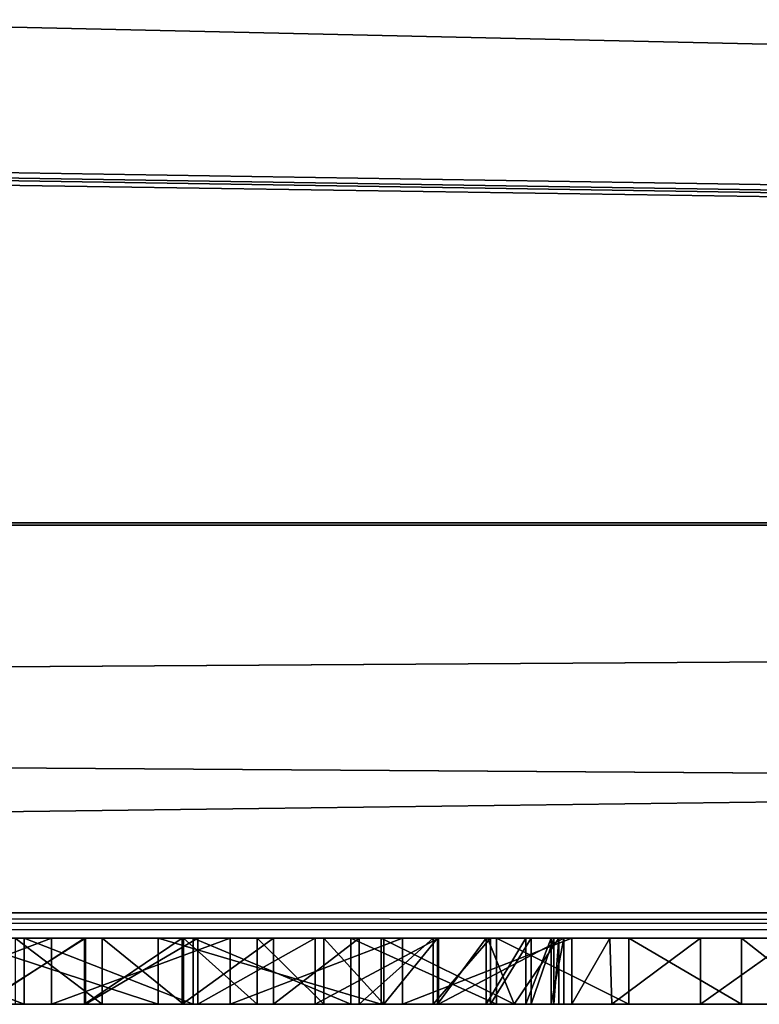
# Model space of a CAD drawing. Units: millimetres. Extents: x -103 to 208, y -161 to 10.
# Drawn here: x 6 to 6, y -94 to -93 of the extents above; entities that cross this region are included whole.
import ezdxf

# ---------------------------------------------------------------- set-up
doc = ezdxf.new("R2010")
doc.units = ezdxf.units.MM
doc.header["$LTSCALE"] = 65.185185
for name, color, linetype in [('1023', 7, 'CONTINUOUS'), ('1609', 7, 'CONTINUOUS'), ('1610', 7, 'CONTINUOUS'), ('1627', 7, 'CONTINUOUS'), ('1628', 7, 'CONTINUOUS'), ('1629', 7, 'CONTINUOUS'), ('1630', 7, 'CONTINUOUS'), ('1631', 7, 'CONTINUOUS'), ('1632', 7, 'CONTINUOUS'), ('1633', 7, 'CONTINUOUS'), ('1639', 7, 'CONTINUOUS'), ('1640', 7, 'CONTINUOUS'), ('1641', 7, 'CONTINUOUS'), ('1642', 7, 'CONTINUOUS'), ('1643', 7, 'CONTINUOUS'), ('1644', 7, 'CONTINUOUS'), ('1645', 7, 'CONTINUOUS'), ('1658', 7, 'CONTINUOUS'), ('1659', 7, 'CONTINUOUS'), ('1660', 7, 'CONTINUOUS'), ('1661', 7, 'CONTINUOUS'), ('1662', 7, 'CONTINUOUS'), ('1663', 7, 'CONTINUOUS'), ('1664', 7, 'CONTINUOUS'), ('1665', 7, 'CONTINUOUS'), ('1666', 7, 'CONTINUOUS'), ('1667', 7, 'CONTINUOUS'), ('1668', 7, 'CONTINUOUS'), ('1669', 7, 'CONTINUOUS'), ('1682', 7, 'CONTINUOUS'), ('1683', 7, 'CONTINUOUS'), ('1684', 7, 'CONTINUOUS'), ('1685', 7, 'CONTINUOUS'), ('1686', 7, 'CONTINUOUS'), ('1687', 7, 'CONTINUOUS'), ('1688', 7, 'CONTINUOUS'), ('1689', 7, 'CONTINUOUS'), ('1690', 7, 'CONTINUOUS'), ('1691', 7, 'CONTINUOUS'), ('1692', 7, 'CONTINUOUS'), ('1693', 7, 'CONTINUOUS'), ('1694', 7, 'CONTINUOUS'), ('1695', 7, 'CONTINUOUS'), ('1696', 7, 'CONTINUOUS'), ('1697', 7, 'CONTINUOUS'), ('455', 7, 'CONTINUOUS'), ('493', 7, 'CONTINUOUS'), ('494', 7, 'CONTINUOUS'), ('512', 7, 'CONTINUOUS'), ('513', 7, 'CONTINUOUS')]:
    doc.layers.add(name, color=color, linetype=linetype)

msp = doc.modelspace()

# ---------------------------------------------------------------- linework, layer by layer
at = {"layer": '1023', "color": 5, "linetype": 'Continuous', "true_color": 0x0303ff}
for points in [[(5.46468, -93.75, -345.06016), (6.3159, -93.75, -344.97855), (5.392, -93.75, -344.97074), (5.46468, -93.75, -345.06016)], [(5.392, -93.75, -344.97074), (6.3159, -93.75, -344.97855), (5.89411, -93.75, -344.94856), (5.392, -93.75, -344.97074)], [(5.47594, -93.75, -344.37163), (5.39573, -93.75, -344.4683), (5.94739, -93.75, -344.38465), (5.47594, -93.75, -344.37163)], [(5.39573, -93.75, -344.4683), (5.86826, -93.75, -344.40371), (5.94739, -93.75, -344.38465), (5.39573, -93.75, -344.4683)], [(5.86935, -93.75, -343.81939), (5.94668, -93.75, -343.81479), (5.418, -93.75, -343.80733), (5.86935, -93.75, -343.81939)], [(5.418, -93.75, -343.80733), (5.94668, -93.75, -343.81479), (6.50794, -93.75, -343.79601), (5.418, -93.75, -343.80733)], [(5.42709, -93.75, -343.76969), (5.418, -93.75, -343.80733), (6.50794, -93.75, -343.79601), (5.42709, -93.75, -343.76969)], [(5.44776, -93.75, -343.73521), (5.42709, -93.75, -343.76969), (6.44425, -93.75, -343.70847), (5.44776, -93.75, -343.73521)], [(6.44425, -93.75, -343.70847), (5.42709, -93.75, -343.76969), (6.50794, -93.75, -343.79601), (6.44425, -93.75, -343.70847)], [(5.47687, -93.75, -343.70682), (5.44776, -93.75, -343.73521), (6.44425, -93.75, -343.70847), (5.47687, -93.75, -343.70682)], [(6.18743, -93.75, -345.0764), (6.3159, -93.75, -344.97855), (5.46468, -93.75, -345.06016), (6.18743, -93.75, -345.0764)], [(5.55842, -93.75, -345.12432), (6.18743, -93.75, -345.0764), (5.46468, -93.75, -345.06016), (5.55842, -93.75, -345.12432)], [(5.58129, -93.75, -344.29357), (5.47594, -93.75, -344.37163), (6.12135, -93.75, -344.3691), (5.58129, -93.75, -344.29357)], [(6.12135, -93.75, -344.3691), (5.47594, -93.75, -344.37163), (6.03246, -93.75, -344.37416), (6.12135, -93.75, -344.3691)], [(6.03246, -93.75, -344.37416), (5.47594, -93.75, -344.37163), (5.94739, -93.75, -344.38465), (6.03246, -93.75, -344.37416)], [(5.51547, -93.75, -343.68355), (5.47687, -93.75, -343.70682), (6.3591, -93.75, -343.64826), (5.51547, -93.75, -343.68355)], [(6.3591, -93.75, -343.64826), (5.47687, -93.75, -343.70682), (6.44425, -93.75, -343.70847), (6.3591, -93.75, -343.64826)], [(5.64204, -93.75, -343.63391), (5.51547, -93.75, -343.68355), (6.3591, -93.75, -343.64826), (5.64204, -93.75, -343.63391)], [(6.0569, -93.75, -345.14169), (6.18743, -93.75, -345.0764), (5.55842, -93.75, -345.12432), (6.0569, -93.75, -345.14169)], [(5.66773, -93.75, -345.16111), (6.0569, -93.75, -345.14169), (5.55842, -93.75, -345.12432), (5.66773, -93.75, -345.16111)], [(5.58129, -93.75, -344.29357), (6.58107, -93.75, -344.14728), (5.70666, -93.75, -344.23435), (5.58129, -93.75, -344.29357)], [(6.58107, -93.75, -344.14728), (5.58129, -93.75, -344.29357), (6.12135, -93.75, -344.3691), (6.58107, -93.75, -344.14728)], [(5.76981, -93.75, -343.5997), (5.64204, -93.75, -343.63391), (6.2587, -93.75, -343.60837), (5.76981, -93.75, -343.5997)], [(6.2587, -93.75, -343.60837), (5.64204, -93.75, -343.63391), (6.3591, -93.75, -343.64826), (6.2587, -93.75, -343.60837)], [(5.92153, -93.75, -345.17148), (6.0569, -93.75, -345.14169), (5.66773, -93.75, -345.16111), (5.92153, -93.75, -345.17148)], [(5.78964, -93.75, -345.17459), (5.92153, -93.75, -345.17148), (5.66773, -93.75, -345.16111), (5.78964, -93.75, -345.17459)], [(5.70666, -93.75, -344.23435), (6.58107, -93.75, -344.14728), (5.84887, -93.75, -344.19255), (5.70666, -93.75, -344.23435)], [(5.90092, -93.75, -343.5815), (5.76981, -93.75, -343.5997), (6.14843, -93.75, -343.58535), (5.90092, -93.75, -343.5815)], [(6.14843, -93.75, -343.58535), (5.76981, -93.75, -343.5997), (6.2587, -93.75, -343.60837), (6.14843, -93.75, -343.58535)], [(5.84887, -93.75, -344.19255), (6.58107, -93.75, -344.14728), (6.27213, -93.75, -344.15939), (5.84887, -93.75, -344.19255)], [(6.00241, -93.75, -344.16665), (5.84887, -93.75, -344.19255), (6.27213, -93.75, -344.15939), (6.00241, -93.75, -344.16665)], [(5.89411, -93.75, -344.94856), (6.3159, -93.75, -344.97855), (5.95996, -93.75, -344.94356), (5.89411, -93.75, -344.94856)], [(6.02896, -93.75, -343.57761), (5.90092, -93.75, -343.5815), (6.14843, -93.75, -343.58535), (6.02896, -93.75, -343.57761)], [(6.50794, -93.75, -343.79601), (5.94668, -93.75, -343.81479), (6.02057, -93.75, -343.81529), (6.50794, -93.75, -343.79601)], [(5.95996, -93.75, -344.94356), (6.3159, -93.75, -344.97855), (6.02155, -93.75, -344.93154), (5.95996, -93.75, -344.94356)], [(6.17139, -93.75, -344.15702), (6.00241, -93.75, -344.16665), (6.27213, -93.75, -344.15939), (6.17139, -93.75, -344.15702)], [(6.08991, -93.75, -343.82379), (6.50794, -93.75, -343.79601), (6.02057, -93.75, -343.81529), (6.08991, -93.75, -343.82379)], [(6.02155, -93.75, -344.93154), (6.3159, -93.75, -344.97855), (6.07732, -93.75, -344.91534), (6.02155, -93.75, -344.93154)], [(6.07732, -93.75, -344.91534), (6.3159, -93.75, -344.97855), (6.12791, -93.75, -344.89486), (6.07732, -93.75, -344.91534)], [(6.15467, -93.75, -343.84096), (6.50794, -93.75, -343.79601), (6.08991, -93.75, -343.82379), (6.15467, -93.75, -343.84096)], [(6.21477, -93.75, -344.37051), (6.58107, -93.75, -344.14728), (6.12135, -93.75, -344.3691), (6.21477, -93.75, -344.37051)], [(6.12791, -93.75, -344.89486), (6.3159, -93.75, -344.97855), (6.17337, -93.75, -344.87106), (6.12791, -93.75, -344.89486)], [(6.21081, -93.75, -343.86979), (6.50794, -93.75, -343.79601), (6.15467, -93.75, -343.84096), (6.21081, -93.75, -343.86979)], [(6.17337, -93.75, -344.87106), (6.3159, -93.75, -344.97855), (6.21391, -93.75, -344.84363), (6.17337, -93.75, -344.87106)], [(6.55206, -93.75, -343.90173), (6.50794, -93.75, -343.79601), (6.21081, -93.75, -343.86979), (6.55206, -93.75, -343.90173)], [(6.25414, -93.75, -343.91506), (6.55206, -93.75, -343.90173), (6.21081, -93.75, -343.86979), (6.25414, -93.75, -343.91506)], [(6.21391, -93.75, -344.84363), (6.3159, -93.75, -344.97855), (6.25097, -93.75, -344.81226), (6.21391, -93.75, -344.84363)], [(6.30973, -93.75, -344.37051), (6.58107, -93.75, -344.14728), (6.21477, -93.75, -344.37051), (6.30973, -93.75, -344.37051)], [(6.25097, -93.75, -344.81226), (6.3159, -93.75, -344.97855), (6.28088, -93.75, -344.77798), (6.25097, -93.75, -344.81226)], [(6.28499, -93.75, -343.97202), (6.55206, -93.75, -343.90173), (6.25414, -93.75, -343.91506), (6.28499, -93.75, -343.97202)], [(6.27213, -93.75, -344.15939), (6.58107, -93.75, -344.14728), (6.30603, -93.75, -344.11151), (6.27213, -93.75, -344.15939)], [(6.28088, -93.75, -344.77798), (6.3159, -93.75, -344.97855), (6.30007, -93.75, -344.74185), (6.28088, -93.75, -344.77798)], [(6.57642, -93.75, -344.01797), (6.55206, -93.75, -343.90173), (6.28499, -93.75, -343.97202), (6.57642, -93.75, -344.01797)], [(6.30215, -93.75, -344.03711), (6.57642, -93.75, -344.01797), (6.28499, -93.75, -343.97202), (6.30215, -93.75, -344.03711)], [(6.3159, -93.75, -344.97855), (6.58107, -93.75, -344.14728), (6.30007, -93.75, -344.74185), (6.3159, -93.75, -344.97855)], [(6.30007, -93.75, -344.74185), (6.58107, -93.75, -344.14728), (6.30973, -93.75, -344.70351), (6.30007, -93.75, -344.74185)], [(6.30603, -93.75, -344.11151), (6.57642, -93.75, -344.01797), (6.30215, -93.75, -344.03711), (6.30603, -93.75, -344.11151)], [(6.58107, -93.75, -344.14728), (6.57642, -93.75, -344.01797), (6.30603, -93.75, -344.11151), (6.58107, -93.75, -344.14728)], [(6.30973, -93.75, -344.70351), (6.58107, -93.75, -344.14728), (6.30973, -93.75, -344.37051), (6.30973, -93.75, -344.70351)], [(6.58107, -93.75, -345.04885), (6.58107, -93.75, -344.14728), (6.3159, -93.75, -345.04885), (6.58107, -93.75, -345.04885)], [(6.3159, -93.75, -345.04885), (6.58107, -93.75, -344.14728), (6.3159, -93.75, -344.97855), (6.3159, -93.75, -345.04885)], [(6.34598, -93.75, -345.11929), (6.58107, -93.75, -345.04885), (6.3159, -93.75, -345.04885), (6.34598, -93.75, -345.11929)], [(6.55407, -93.75, -345.1162), (6.58107, -93.75, -345.04885), (6.34598, -93.75, -345.11929), (6.55407, -93.75, -345.1162)], [(6.41333, -93.75, -345.14628), (6.55407, -93.75, -345.1162), (6.34598, -93.75, -345.11929), (6.41333, -93.75, -345.14628)], [(6.48363, -93.75, -345.14628), (6.55407, -93.75, -345.1162), (6.41333, -93.75, -345.14628), (6.48363, -93.75, -345.14628)]]:
    msp.add_3dface(points, dxfattribs=at)
at = {"layer": '1609', "color": 253, "linetype": 'Continuous', "true_color": 0xaab4c3}
for points in [[(5.94668, -93.7, -343.81479), (6.02057, -93.7, -343.81529), (5.94668, -93.75, -343.81479), (5.94668, -93.7, -343.81479)], [(5.94668, -93.75, -343.81479), (6.02057, -93.7, -343.81529), (6.02057, -93.75, -343.81529), (5.94668, -93.75, -343.81479)]]:
    msp.add_3dface(points, dxfattribs=at)
at = {"layer": '1610', "color": 253, "linetype": 'Continuous', "true_color": 0xaab4c3}
for points in [[(5.86935, -93.7, -343.81939), (5.94668, -93.7, -343.81479), (5.86935, -93.75, -343.81939), (5.86935, -93.7, -343.81939)], [(5.94668, -93.7, -343.81479), (5.94668, -93.75, -343.81479), (5.86935, -93.75, -343.81939), (5.94668, -93.7, -343.81479)]]:
    msp.add_3dface(points, dxfattribs=at)
at = {"layer": '1627', "color": 253, "linetype": 'Continuous', "true_color": 0xaab4c3}
for points in [[(5.90092, -93.7, -343.5815), (5.76981, -93.7, -343.5997), (5.90092, -93.75, -343.5815), (5.90092, -93.7, -343.5815)], [(5.76981, -93.7, -343.5997), (5.76981, -93.75, -343.5997), (5.90092, -93.75, -343.5815), (5.76981, -93.7, -343.5997)]]:
    msp.add_3dface(points, dxfattribs=at)
at = {"layer": '1628', "color": 253, "linetype": 'Continuous', "true_color": 0xaab4c3}
for points in [[(6.02896, -93.7, -343.57761), (5.90092, -93.7, -343.5815), (6.02896, -93.75, -343.57761), (6.02896, -93.7, -343.57761)], [(5.90092, -93.7, -343.5815), (5.90092, -93.75, -343.5815), (6.02896, -93.75, -343.57761), (5.90092, -93.7, -343.5815)]]:
    msp.add_3dface(points, dxfattribs=at)
at = {"layer": '1629', "color": 253, "linetype": 'Continuous', "true_color": 0xaab4c3}
for points in [[(6.14843, -93.7, -343.58535), (6.02896, -93.7, -343.57761), (6.14843, -93.75, -343.58535), (6.14843, -93.7, -343.58535)], [(6.02896, -93.7, -343.57761), (6.02896, -93.75, -343.57761), (6.14843, -93.75, -343.58535), (6.02896, -93.7, -343.57761)]]:
    msp.add_3dface(points, dxfattribs=at)
at = {"layer": '1630', "color": 253, "linetype": 'Continuous', "true_color": 0xaab4c3}
for points in [[(6.2587, -93.7, -343.60837), (6.14843, -93.7, -343.58535), (6.2587, -93.75, -343.60837), (6.2587, -93.7, -343.60837)], [(6.14843, -93.7, -343.58535), (6.14843, -93.75, -343.58535), (6.2587, -93.75, -343.60837), (6.14843, -93.7, -343.58535)]]:
    msp.add_3dface(points, dxfattribs=at)
at = {"layer": '1631', "color": 253, "linetype": 'Continuous', "true_color": 0xaab4c3}
for points in [[(6.3591, -93.7, -343.64826), (6.2587, -93.7, -343.60837), (6.3591, -93.75, -343.64826), (6.3591, -93.7, -343.64826)], [(6.2587, -93.7, -343.60837), (6.2587, -93.75, -343.60837), (6.3591, -93.75, -343.64826), (6.2587, -93.7, -343.60837)]]:
    msp.add_3dface(points, dxfattribs=at)
at = {"layer": '1632', "color": 253, "linetype": 'Continuous', "true_color": 0xaab4c3}
for points in [[(6.44425, -93.7, -343.70847), (6.3591, -93.7, -343.64826), (6.44425, -93.75, -343.70847), (6.44425, -93.7, -343.70847)], [(6.3591, -93.7, -343.64826), (6.3591, -93.75, -343.64826), (6.44425, -93.75, -343.70847), (6.3591, -93.7, -343.64826)]]:
    msp.add_3dface(points, dxfattribs=at)
at = {"layer": '1633', "color": 253, "linetype": 'Continuous', "true_color": 0xaab4c3}
for points in [[(6.50794, -93.7, -343.79601), (6.44425, -93.7, -343.70847), (6.50794, -93.75, -343.79601), (6.50794, -93.7, -343.79601)], [(6.44425, -93.7, -343.70847), (6.44425, -93.75, -343.70847), (6.50794, -93.75, -343.79601), (6.44425, -93.7, -343.70847)]]:
    msp.add_3dface(points, dxfattribs=at)
at = {"layer": '1639', "color": 253, "linetype": 'Continuous', "true_color": 0xaab4c3}
for points in [[(6.41333, -93.7, -345.14628), (6.48363, -93.7, -345.14628), (6.41333, -93.75, -345.14628), (6.41333, -93.7, -345.14628)], [(6.48363, -93.7, -345.14628), (6.48363, -93.75, -345.14628), (6.41333, -93.75, -345.14628), (6.48363, -93.7, -345.14628)]]:
    msp.add_3dface(points, dxfattribs=at)
at = {"layer": '1640', "color": 253, "linetype": 'Continuous', "true_color": 0xaab4c3}
for points in [[(6.3159, -93.7, -345.04885), (6.34456, -93.7, -345.11763), (6.3159, -93.75, -345.04885), (6.3159, -93.7, -345.04885)], [(6.34456, -93.7, -345.11763), (6.34598, -93.75, -345.11929), (6.3159, -93.75, -345.04885), (6.34456, -93.7, -345.11763)], [(6.34456, -93.7, -345.11763), (6.41333, -93.7, -345.14628), (6.34598, -93.75, -345.11929), (6.34456, -93.7, -345.11763)], [(6.41333, -93.7, -345.14628), (6.41333, -93.75, -345.14628), (6.34598, -93.75, -345.11929), (6.41333, -93.7, -345.14628)]]:
    msp.add_3dface(points, dxfattribs=at)
at = {"layer": '1641', "color": 253, "linetype": 'Continuous', "true_color": 0xaab4c3}
for points in [[(6.3159, -93.7, -344.97855), (6.3159, -93.7, -345.04885), (6.3159, -93.75, -344.97855), (6.3159, -93.7, -344.97855)], [(6.3159, -93.7, -345.04885), (6.3159, -93.75, -345.04885), (6.3159, -93.75, -344.97855), (6.3159, -93.7, -345.04885)]]:
    msp.add_3dface(points, dxfattribs=at)
at = {"layer": '1642', "color": 253, "linetype": 'Continuous', "true_color": 0xaab4c3}
for points in [[(6.18743, -93.7, -345.0764), (6.3159, -93.7, -344.97855), (6.18743, -93.75, -345.0764), (6.18743, -93.7, -345.0764)], [(6.3159, -93.7, -344.97855), (6.3159, -93.75, -344.97855), (6.18743, -93.75, -345.0764), (6.3159, -93.7, -344.97855)]]:
    msp.add_3dface(points, dxfattribs=at)
at = {"layer": '1643', "color": 253, "linetype": 'Continuous', "true_color": 0xaab4c3}
for points in [[(6.0569, -93.7, -345.14169), (6.18743, -93.7, -345.0764), (6.0569, -93.75, -345.14169), (6.0569, -93.7, -345.14169)], [(6.18743, -93.7, -345.0764), (6.18743, -93.75, -345.0764), (6.0569, -93.75, -345.14169), (6.18743, -93.7, -345.0764)]]:
    msp.add_3dface(points, dxfattribs=at)
at = {"layer": '1644', "color": 253, "linetype": 'Continuous', "true_color": 0xaab4c3}
for points in [[(5.92153, -93.7, -345.17148), (6.0569, -93.7, -345.14169), (5.92153, -93.75, -345.17148), (5.92153, -93.7, -345.17148)], [(6.0569, -93.7, -345.14169), (6.0569, -93.75, -345.14169), (5.92153, -93.75, -345.17148), (6.0569, -93.7, -345.14169)]]:
    msp.add_3dface(points, dxfattribs=at)
at = {"layer": '1645', "color": 253, "linetype": 'Continuous', "true_color": 0xaab4c3}
for points in [[(5.78964, -93.7, -345.17459), (5.92153, -93.7, -345.17148), (5.78964, -93.75, -345.17459), (5.78964, -93.7, -345.17459)], [(5.92153, -93.7, -345.17148), (5.92153, -93.75, -345.17148), (5.78964, -93.75, -345.17459), (5.92153, -93.7, -345.17148)]]:
    msp.add_3dface(points, dxfattribs=at)
at = {"layer": '1658', "color": 253, "linetype": 'Continuous', "true_color": 0xaab4c3}
for points in [[(6.00241, -93.7, -344.16665), (5.84887, -93.7, -344.19255), (6.00241, -93.75, -344.16665), (6.00241, -93.7, -344.16665)], [(5.84887, -93.7, -344.19255), (5.84887, -93.75, -344.19255), (6.00241, -93.75, -344.16665), (5.84887, -93.7, -344.19255)]]:
    msp.add_3dface(points, dxfattribs=at)
at = {"layer": '1659', "color": 253, "linetype": 'Continuous', "true_color": 0xaab4c3}
for points in [[(6.17139, -93.7, -344.15702), (6.00241, -93.7, -344.16665), (6.17139, -93.75, -344.15702), (6.17139, -93.7, -344.15702)], [(6.00241, -93.7, -344.16665), (6.00241, -93.75, -344.16665), (6.17139, -93.75, -344.15702), (6.00241, -93.7, -344.16665)]]:
    msp.add_3dface(points, dxfattribs=at)
at = {"layer": '1660', "color": 253, "linetype": 'Continuous', "true_color": 0xaab4c3}
for points in [[(6.25195, -93.7, -344.15812), (6.17139, -93.7, -344.15702), (6.27213, -93.75, -344.15939), (6.25195, -93.7, -344.15812)], [(6.17139, -93.7, -344.15702), (6.17139, -93.75, -344.15702), (6.27213, -93.75, -344.15939), (6.17139, -93.7, -344.15702)]]:
    msp.add_3dface(points, dxfattribs=at)
at = {"layer": '1661', "color": 253, "linetype": 'Continuous', "true_color": 0xaab4c3}
msp.add_3dface([(6.30603, -93.7, -344.16049), (6.25195, -93.7, -344.15812), (6.27213, -93.75, -344.15939), (6.30603, -93.7, -344.16049)], dxfattribs=at)
at = {"layer": '1662', "color": 253, "linetype": 'Continuous', "true_color": 0xaab4c3}
for points in [[(6.30603, -93.7, -344.11151), (6.30603, -93.7, -344.16049), (6.27213, -93.75, -344.15939), (6.30603, -93.7, -344.11151)], [(6.30603, -93.7, -344.11151), (6.27213, -93.75, -344.15939), (6.30603, -93.75, -344.11151), (6.30603, -93.7, -344.11151)]]:
    msp.add_3dface(points, dxfattribs=at)
at = {"layer": '1663', "color": 253, "linetype": 'Continuous', "true_color": 0xaab4c3}
for points in [[(6.30215, -93.7, -344.03711), (6.30603, -93.7, -344.11151), (6.30215, -93.75, -344.03711), (6.30215, -93.7, -344.03711)], [(6.30603, -93.7, -344.11151), (6.30603, -93.75, -344.11151), (6.30215, -93.75, -344.03711), (6.30603, -93.7, -344.11151)]]:
    msp.add_3dface(points, dxfattribs=at)
at = {"layer": '1664', "color": 253, "linetype": 'Continuous', "true_color": 0xaab4c3}
for points in [[(6.28499, -93.7, -343.97202), (6.30215, -93.7, -344.03711), (6.28499, -93.75, -343.97202), (6.28499, -93.7, -343.97202)], [(6.30215, -93.7, -344.03711), (6.30215, -93.75, -344.03711), (6.28499, -93.75, -343.97202), (6.30215, -93.7, -344.03711)]]:
    msp.add_3dface(points, dxfattribs=at)
at = {"layer": '1665', "color": 253, "linetype": 'Continuous', "true_color": 0xaab4c3}
for points in [[(6.25414, -93.7, -343.91506), (6.28499, -93.7, -343.97202), (6.25414, -93.75, -343.91506), (6.25414, -93.7, -343.91506)], [(6.28499, -93.7, -343.97202), (6.28499, -93.75, -343.97202), (6.25414, -93.75, -343.91506), (6.28499, -93.7, -343.97202)]]:
    msp.add_3dface(points, dxfattribs=at)
at = {"layer": '1666', "color": 253, "linetype": 'Continuous', "true_color": 0xaab4c3}
for points in [[(6.21081, -93.7, -343.86979), (6.25414, -93.7, -343.91506), (6.21081, -93.75, -343.86979), (6.21081, -93.7, -343.86979)], [(6.25414, -93.7, -343.91506), (6.25414, -93.75, -343.91506), (6.21081, -93.75, -343.86979), (6.25414, -93.7, -343.91506)]]:
    msp.add_3dface(points, dxfattribs=at)
at = {"layer": '1667', "color": 253, "linetype": 'Continuous', "true_color": 0xaab4c3}
for points in [[(6.15467, -93.7, -343.84096), (6.21081, -93.7, -343.86979), (6.15467, -93.75, -343.84096), (6.15467, -93.7, -343.84096)], [(6.21081, -93.7, -343.86979), (6.21081, -93.75, -343.86979), (6.15467, -93.75, -343.84096), (6.21081, -93.7, -343.86979)]]:
    msp.add_3dface(points, dxfattribs=at)
at = {"layer": '1668', "color": 253, "linetype": 'Continuous', "true_color": 0xaab4c3}
for points in [[(6.08991, -93.7, -343.82379), (6.15467, -93.7, -343.84096), (6.08991, -93.75, -343.82379), (6.08991, -93.7, -343.82379)], [(6.15467, -93.7, -343.84096), (6.15467, -93.75, -343.84096), (6.08991, -93.75, -343.82379), (6.15467, -93.7, -343.84096)]]:
    msp.add_3dface(points, dxfattribs=at)
at = {"layer": '1669', "color": 253, "linetype": 'Continuous', "true_color": 0xaab4c3}
for points in [[(6.02057, -93.7, -343.81529), (6.08991, -93.7, -343.82379), (6.02057, -93.75, -343.81529), (6.02057, -93.7, -343.81529)], [(6.08991, -93.7, -343.82379), (6.08991, -93.75, -343.82379), (6.02057, -93.75, -343.81529), (6.08991, -93.7, -343.82379)]]:
    msp.add_3dface(points, dxfattribs=at)
at = {"layer": '1682', "color": 253, "linetype": 'Continuous', "true_color": 0xaab4c3}
for points in [[(5.95996, -93.7, -344.94356), (5.89411, -93.7, -344.94856), (5.95996, -93.75, -344.94356), (5.95996, -93.7, -344.94356)], [(5.89411, -93.7, -344.94856), (5.89411, -93.75, -344.94856), (5.95996, -93.75, -344.94356), (5.89411, -93.7, -344.94856)]]:
    msp.add_3dface(points, dxfattribs=at)
at = {"layer": '1683', "color": 253, "linetype": 'Continuous', "true_color": 0xaab4c3}
for points in [[(6.02155, -93.7, -344.93154), (5.95996, -93.7, -344.94356), (6.02155, -93.75, -344.93154), (6.02155, -93.7, -344.93154)], [(5.95996, -93.7, -344.94356), (5.95996, -93.75, -344.94356), (6.02155, -93.75, -344.93154), (5.95996, -93.7, -344.94356)]]:
    msp.add_3dface(points, dxfattribs=at)
at = {"layer": '1684', "color": 253, "linetype": 'Continuous', "true_color": 0xaab4c3}
for points in [[(6.07732, -93.7, -344.91534), (6.02155, -93.7, -344.93154), (6.07732, -93.75, -344.91534), (6.07732, -93.7, -344.91534)], [(6.02155, -93.7, -344.93154), (6.02155, -93.75, -344.93154), (6.07732, -93.75, -344.91534), (6.02155, -93.7, -344.93154)]]:
    msp.add_3dface(points, dxfattribs=at)
at = {"layer": '1685', "color": 253, "linetype": 'Continuous', "true_color": 0xaab4c3}
for points in [[(6.12791, -93.7, -344.89486), (6.07732, -93.7, -344.91534), (6.12791, -93.75, -344.89486), (6.12791, -93.7, -344.89486)], [(6.07732, -93.7, -344.91534), (6.07732, -93.75, -344.91534), (6.12791, -93.75, -344.89486), (6.07732, -93.7, -344.91534)]]:
    msp.add_3dface(points, dxfattribs=at)
at = {"layer": '1686', "color": 253, "linetype": 'Continuous', "true_color": 0xaab4c3}
for points in [[(6.17337, -93.7, -344.87106), (6.12791, -93.7, -344.89486), (6.17337, -93.75, -344.87106), (6.17337, -93.7, -344.87106)], [(6.12791, -93.7, -344.89486), (6.12791, -93.75, -344.89486), (6.17337, -93.75, -344.87106), (6.12791, -93.7, -344.89486)]]:
    msp.add_3dface(points, dxfattribs=at)
at = {"layer": '1687', "color": 253, "linetype": 'Continuous', "true_color": 0xaab4c3}
for points in [[(6.21391, -93.7, -344.84363), (6.17337, -93.7, -344.87106), (6.17337, -93.75, -344.87106), (6.21391, -93.7, -344.84363)], [(6.21391, -93.7, -344.84363), (6.17337, -93.75, -344.87106), (6.21391, -93.75, -344.84363), (6.21391, -93.7, -344.84363)]]:
    msp.add_3dface(points, dxfattribs=at)
at = {"layer": '1688', "color": 253, "linetype": 'Continuous', "true_color": 0xaab4c3}
for points in [[(6.25097, -93.7, -344.81226), (6.21391, -93.7, -344.84363), (6.21391, -93.75, -344.84363), (6.25097, -93.7, -344.81226)], [(6.25097, -93.7, -344.81226), (6.21391, -93.75, -344.84363), (6.25097, -93.75, -344.81226), (6.25097, -93.7, -344.81226)]]:
    msp.add_3dface(points, dxfattribs=at)
at = {"layer": '1689', "color": 253, "linetype": 'Continuous', "true_color": 0xaab4c3}
for points in [[(6.28088, -93.7, -344.77798), (6.25097, -93.7, -344.81226), (6.25097, -93.75, -344.81226), (6.28088, -93.7, -344.77798)], [(6.28088, -93.7, -344.77798), (6.25097, -93.75, -344.81226), (6.28088, -93.75, -344.77798), (6.28088, -93.7, -344.77798)]]:
    msp.add_3dface(points, dxfattribs=at)
at = {"layer": '1690', "color": 253, "linetype": 'Continuous', "true_color": 0xaab4c3}
for points in [[(6.30007, -93.7, -344.74185), (6.28088, -93.7, -344.77798), (6.28088, -93.75, -344.77798), (6.30007, -93.7, -344.74185)], [(6.30007, -93.7, -344.74185), (6.28088, -93.75, -344.77798), (6.30007, -93.75, -344.74185), (6.30007, -93.7, -344.74185)]]:
    msp.add_3dface(points, dxfattribs=at)
at = {"layer": '1691', "color": 253, "linetype": 'Continuous', "true_color": 0xaab4c3}
for points in [[(6.30973, -93.7, -344.70351), (6.30007, -93.7, -344.74185), (6.30007, -93.75, -344.74185), (6.30973, -93.7, -344.70351)], [(6.30973, -93.7, -344.70351), (6.30007, -93.75, -344.74185), (6.30973, -93.75, -344.70351), (6.30973, -93.7, -344.70351)]]:
    msp.add_3dface(points, dxfattribs=at)
at = {"layer": '1692', "color": 253, "linetype": 'Continuous', "true_color": 0xaab4c3}
for points in [[(6.30973, -93.7, -344.37051), (6.30973, -93.7, -344.70351), (6.30973, -93.75, -344.37051), (6.30973, -93.7, -344.37051)], [(6.30973, -93.7, -344.70351), (6.30973, -93.75, -344.70351), (6.30973, -93.75, -344.37051), (6.30973, -93.7, -344.70351)]]:
    msp.add_3dface(points, dxfattribs=at)
at = {"layer": '1693', "color": 253, "linetype": 'Continuous', "true_color": 0xaab4c3}
for points in [[(6.21477, -93.7, -344.37051), (6.30973, -93.7, -344.37051), (6.21477, -93.75, -344.37051), (6.21477, -93.7, -344.37051)], [(6.30973, -93.7, -344.37051), (6.30973, -93.75, -344.37051), (6.21477, -93.75, -344.37051), (6.30973, -93.7, -344.37051)]]:
    msp.add_3dface(points, dxfattribs=at)
at = {"layer": '1694', "color": 253, "linetype": 'Continuous', "true_color": 0xaab4c3}
for points in [[(6.12135, -93.7, -344.3691), (6.21477, -93.7, -344.37051), (6.12135, -93.75, -344.3691), (6.12135, -93.7, -344.3691)], [(6.21477, -93.7, -344.37051), (6.21477, -93.75, -344.37051), (6.12135, -93.75, -344.3691), (6.21477, -93.7, -344.37051)]]:
    msp.add_3dface(points, dxfattribs=at)
at = {"layer": '1695', "color": 253, "linetype": 'Continuous', "true_color": 0xaab4c3}
for points in [[(6.03246, -93.7, -344.37416), (6.12135, -93.7, -344.3691), (6.03246, -93.75, -344.37416), (6.03246, -93.7, -344.37416)], [(6.12135, -93.7, -344.3691), (6.12135, -93.75, -344.3691), (6.03246, -93.75, -344.37416), (6.12135, -93.7, -344.3691)]]:
    msp.add_3dface(points, dxfattribs=at)
at = {"layer": '1696', "color": 253, "linetype": 'Continuous', "true_color": 0xaab4c3}
for points in [[(5.94739, -93.7, -344.38465), (6.03246, -93.7, -344.37416), (5.94739, -93.75, -344.38465), (5.94739, -93.7, -344.38465)], [(6.03246, -93.7, -344.37416), (6.03246, -93.75, -344.37416), (5.94739, -93.75, -344.38465), (6.03246, -93.7, -344.37416)]]:
    msp.add_3dface(points, dxfattribs=at)
at = {"layer": '1697', "color": 253, "linetype": 'Continuous', "true_color": 0xaab4c3}
for points in [[(5.86826, -93.7, -344.40371), (5.94739, -93.7, -344.38465), (5.86826, -93.75, -344.40371), (5.86826, -93.7, -344.40371)], [(5.86826, -93.75, -344.40371), (5.94739, -93.7, -344.38465), (5.94739, -93.75, -344.38465), (5.86826, -93.75, -344.40371)]]:
    msp.add_3dface(points, dxfattribs=at)
at = {"layer": '455', "color": 254, "linetype": 'Continuous', "true_color": 0xe6e6e6}
for points in [[(-23, -93.7, 355.2), (-23, -93.7, -355.2), (23, -93.7, 355.2), (-23, -93.7, 355.2)], [(-23, -93.7, -355.2), (-4.04101, -93.7, -336.96352), (23, -93.7, 355.2), (-23, -93.7, -355.2)], [(4.2957, -93.7, -345.19561), (-23, -93.7, -355.2), (8.54823, -93.7, -345.19561), (4.2957, -93.7, -345.19561)], [(8.54823, -93.7, -345.19561), (-23, -93.7, -355.2), (8.62222, -93.7, -345.19052), (8.54823, -93.7, -345.19561)], [(8.62222, -93.7, -345.19052), (-23, -93.7, -355.2), (9.15257, -93.7, -345.14628), (8.62222, -93.7, -345.19052)], [(9.15257, -93.7, -345.14628), (-23, -93.7, -355.2), (23, -93.7, -355.2), (9.15257, -93.7, -345.14628)], [(-4.04101, -93.7, -336.96352), (-1.47877, -93.7, -335.48311), (23, -93.7, 355.2), (-4.04101, -93.7, -336.96352)], [(-1.47877, -93.7, -335.48311), (1.47308, -93.7, -335.48312), (23, -93.7, 355.2), (-1.47877, -93.7, -335.48311)], [(1.47308, -93.7, -335.48312), (4.03817, -93.7, -336.9586), (23, -93.7, 355.2), (1.47308, -93.7, -335.48312)], [(4.03817, -93.7, -336.9586), (4.04101, -93.7, -339.91777), (23, -93.7, 355.2), (4.03817, -93.7, -336.9586)], [(4.04101, -93.7, -339.91777), (4.86057, -93.7, -342.83255), (23, -93.7, 355.2), (4.04101, -93.7, -339.91777)], [(4.37191, -93.7, -345.19033), (4.2957, -93.7, -345.19561), (8.3911, -93.7, -345.17538), (4.37191, -93.7, -345.19033)], [(8.3911, -93.7, -345.17538), (4.2957, -93.7, -345.19561), (8.54823, -93.7, -345.19561), (8.3911, -93.7, -345.17538)], [(5.78964, -93.7, -345.17459), (4.37191, -93.7, -345.19033), (8.3911, -93.7, -345.17538), (5.78964, -93.7, -345.17459)], [(4.86057, -93.7, -342.83255), (4.99993, -93.7, -342.97191), (9.11125, -93.7, -342.83255), (4.86057, -93.7, -342.83255)], [(4.86057, -93.7, -342.83255), (9.11125, -93.7, -342.83255), (23, -93.7, 355.2), (4.86057, -93.7, -342.83255)], [(4.99993, -93.7, -342.97191), (5.76981, -93.7, -343.5997), (8.9725, -93.7, -342.9713), (4.99993, -93.7, -342.97191)], [(9.11125, -93.7, -342.83255), (4.99993, -93.7, -342.97191), (8.9725, -93.7, -342.9713), (9.11125, -93.7, -342.83255)], [(6.28499, -93.7, -343.97202), (6.25414, -93.7, -343.91506), (5.54696, -93.7, -343.92718), (6.28499, -93.7, -343.97202)], [(5.54696, -93.7, -343.92718), (6.25414, -93.7, -343.91506), (5.587, -93.7, -343.91541), (5.54696, -93.7, -343.92718)], [(5.70666, -93.7, -344.23435), (6.28499, -93.7, -343.97202), (5.54696, -93.7, -343.92718), (5.70666, -93.7, -344.23435)], [(6.25414, -93.7, -343.91506), (6.21081, -93.7, -343.86979), (5.587, -93.7, -343.91541), (6.25414, -93.7, -343.91506)], [(5.587, -93.7, -343.91541), (6.21081, -93.7, -343.86979), (5.624, -93.7, -343.89445), (5.587, -93.7, -343.91541)], [(6.30973, -93.7, -344.70351), (6.30973, -93.7, -344.37051), (5.60797, -93.7, -344.70105), (6.30973, -93.7, -344.70351)], [(5.60797, -93.7, -344.70105), (6.30973, -93.7, -344.37051), (5.61684, -93.7, -344.64131), (5.60797, -93.7, -344.70105)], [(5.61969, -93.7, -344.7829), (6.30973, -93.7, -344.70351), (5.60797, -93.7, -344.70105), (5.61969, -93.7, -344.7829)], [(5.61684, -93.7, -344.64131), (6.30973, -93.7, -344.37051), (5.64071, -93.7, -344.58385), (5.61684, -93.7, -344.64131)], [(6.30007, -93.7, -344.74185), (6.30973, -93.7, -344.70351), (5.61969, -93.7, -344.7829), (6.30007, -93.7, -344.74185)], [(6.28088, -93.7, -344.77798), (6.30007, -93.7, -344.74185), (5.61969, -93.7, -344.7829), (6.28088, -93.7, -344.77798)], [(6.25097, -93.7, -344.81226), (6.28088, -93.7, -344.77798), (5.61969, -93.7, -344.7829), (6.25097, -93.7, -344.81226)], [(5.64789, -93.7, -344.8482), (6.25097, -93.7, -344.81226), (5.61969, -93.7, -344.7829), (5.64789, -93.7, -344.8482)], [(5.624, -93.7, -343.89445), (6.21081, -93.7, -343.86979), (5.70762, -93.7, -343.85818), (5.624, -93.7, -343.89445)], [(5.64071, -93.7, -344.58385), (6.30973, -93.7, -344.37051), (5.6807, -93.7, -344.52702), (5.64071, -93.7, -344.58385)], [(6.21391, -93.7, -344.84363), (6.25097, -93.7, -344.81226), (5.64789, -93.7, -344.8482), (6.21391, -93.7, -344.84363)], [(6.17337, -93.7, -344.87106), (6.21391, -93.7, -344.84363), (5.64789, -93.7, -344.8482), (6.17337, -93.7, -344.87106)], [(5.69451, -93.7, -344.89667), (6.17337, -93.7, -344.87106), (5.64789, -93.7, -344.8482), (5.69451, -93.7, -344.89667)], [(5.6807, -93.7, -344.52702), (6.30973, -93.7, -344.37051), (5.73344, -93.7, -344.47582), (5.6807, -93.7, -344.52702)], [(6.12791, -93.7, -344.89486), (6.17337, -93.7, -344.87106), (5.69451, -93.7, -344.89667), (6.12791, -93.7, -344.89486)], [(6.07732, -93.7, -344.91534), (6.12791, -93.7, -344.89486), (5.69451, -93.7, -344.89667), (6.07732, -93.7, -344.91534)], [(5.75369, -93.7, -344.92917), (6.07732, -93.7, -344.91534), (5.69451, -93.7, -344.89667), (5.75369, -93.7, -344.92917)], [(6.30215, -93.7, -344.03711), (6.28499, -93.7, -343.97202), (5.70666, -93.7, -344.23435), (6.30215, -93.7, -344.03711)], [(5.84887, -93.7, -344.19255), (6.30215, -93.7, -344.03711), (5.70666, -93.7, -344.23435), (5.84887, -93.7, -344.19255)], [(6.21081, -93.7, -343.86979), (6.15467, -93.7, -343.84096), (5.70762, -93.7, -343.85818), (6.21081, -93.7, -343.86979)], [(5.70762, -93.7, -343.85818), (6.15467, -93.7, -343.84096), (5.78927, -93.7, -343.83282), (5.70762, -93.7, -343.85818)], [(5.73344, -93.7, -344.47582), (6.30973, -93.7, -344.37051), (5.79638, -93.7, -344.43486), (5.73344, -93.7, -344.47582)], [(6.02155, -93.7, -344.93154), (6.07732, -93.7, -344.91534), (5.75369, -93.7, -344.92917), (6.02155, -93.7, -344.93154)], [(5.82255, -93.7, -344.94499), (6.02155, -93.7, -344.93154), (5.75369, -93.7, -344.92917), (5.82255, -93.7, -344.94499)], [(5.76981, -93.7, -343.5997), (5.90092, -93.7, -343.5815), (8.9725, -93.7, -342.9713), (5.76981, -93.7, -343.5997)], [(6.15467, -93.7, -343.84096), (6.08991, -93.7, -343.82379), (5.78927, -93.7, -343.83282), (6.15467, -93.7, -343.84096)], [(5.78927, -93.7, -343.83282), (6.08991, -93.7, -343.82379), (5.86935, -93.7, -343.81939), (5.78927, -93.7, -343.83282)], [(5.92153, -93.7, -345.17148), (5.78964, -93.7, -345.17459), (8.25315, -93.7, -345.12598), (5.92153, -93.7, -345.17148)], [(8.25315, -93.7, -345.12598), (5.78964, -93.7, -345.17459), (8.3911, -93.7, -345.17538), (8.25315, -93.7, -345.12598)], [(6.30973, -93.7, -344.37051), (5.86826, -93.7, -344.40371), (5.79638, -93.7, -344.43486), (6.30973, -93.7, -344.37051)], [(5.95996, -93.7, -344.94356), (6.02155, -93.7, -344.93154), (5.82255, -93.7, -344.94499), (5.95996, -93.7, -344.94356)], [(5.89411, -93.7, -344.94856), (5.95996, -93.7, -344.94356), (5.82255, -93.7, -344.94499), (5.89411, -93.7, -344.94856)], [(6.30603, -93.7, -344.11151), (6.30215, -93.7, -344.03711), (5.84887, -93.7, -344.19255), (6.30603, -93.7, -344.11151)], [(6.00241, -93.7, -344.16665), (6.30603, -93.7, -344.11151), (5.84887, -93.7, -344.19255), (6.00241, -93.7, -344.16665)], [(5.94739, -93.7, -344.38465), (5.86826, -93.7, -344.40371), (6.30973, -93.7, -344.37051), (5.94739, -93.7, -344.38465)], [(6.08991, -93.7, -343.82379), (6.02057, -93.7, -343.81529), (5.86935, -93.7, -343.81939), (6.08991, -93.7, -343.82379)], [(5.86935, -93.7, -343.81939), (6.02057, -93.7, -343.81529), (5.94668, -93.7, -343.81479), (5.86935, -93.7, -343.81939)], [(5.90092, -93.7, -343.5815), (6.02896, -93.7, -343.57761), (8.9725, -93.7, -342.9713), (5.90092, -93.7, -343.5815)], [(6.0569, -93.7, -345.14169), (5.92153, -93.7, -345.17148), (6.41333, -93.7, -345.14628), (6.0569, -93.7, -345.14169)], [(6.41333, -93.7, -345.14628), (5.92153, -93.7, -345.17148), (6.48363, -93.7, -345.14628), (6.41333, -93.7, -345.14628)], [(6.48363, -93.7, -345.14628), (5.92153, -93.7, -345.17148), (7.0781, -93.7, -345.14628), (6.48363, -93.7, -345.14628)], [(7.0781, -93.7, -345.14628), (5.92153, -93.7, -345.17148), (7.16073, -93.7, -345.14628), (7.0781, -93.7, -345.14628)], [(7.16073, -93.7, -345.14628), (5.92153, -93.7, -345.17148), (8.25315, -93.7, -345.12598), (7.16073, -93.7, -345.14628)], [(6.03246, -93.7, -344.37416), (5.94739, -93.7, -344.38465), (6.30973, -93.7, -344.37051), (6.03246, -93.7, -344.37416)], [(6.17139, -93.7, -344.15702), (6.30603, -93.7, -344.11151), (6.00241, -93.7, -344.16665), (6.17139, -93.7, -344.15702)], [(6.14843, -93.7, -343.58535), (7.57956, -93.7, -343.58274), (6.02896, -93.7, -343.57761), (6.14843, -93.7, -343.58535)], [(8.5753, -93.7, -343.58013), (6.02896, -93.7, -343.57761), (7.57956, -93.7, -343.58274), (8.5753, -93.7, -343.58013)], [(8.9725, -93.7, -342.9713), (6.02896, -93.7, -343.57761), (8.5753, -93.7, -343.58013), (8.9725, -93.7, -342.9713)], [(6.12135, -93.7, -344.3691), (6.03246, -93.7, -344.37416), (6.21477, -93.7, -344.37051), (6.12135, -93.7, -344.3691)], [(6.21477, -93.7, -344.37051), (6.03246, -93.7, -344.37416), (6.30973, -93.7, -344.37051), (6.21477, -93.7, -344.37051)], [(6.18743, -93.7, -345.0764), (6.0569, -93.7, -345.14169), (6.34456, -93.7, -345.11763), (6.18743, -93.7, -345.0764)], [(6.34456, -93.7, -345.11763), (6.0569, -93.7, -345.14169), (6.41333, -93.7, -345.14628), (6.34456, -93.7, -345.11763)], [(6.14843, -93.7, -343.58535), (6.2587, -93.7, -343.60837), (7.07753, -93.7, -343.59678), (6.14843, -93.7, -343.58535)], [(7.57956, -93.7, -343.58274), (6.14843, -93.7, -343.58535), (7.51029, -93.7, -343.59298), (7.57956, -93.7, -343.58274)], [(7.51029, -93.7, -343.59298), (6.14843, -93.7, -343.58535), (7.07753, -93.7, -343.59678), (7.51029, -93.7, -343.59298)], [(6.25195, -93.7, -344.15812), (6.30603, -93.7, -344.11151), (6.17139, -93.7, -344.15702), (6.25195, -93.7, -344.15812)], [(6.3159, -93.7, -344.97855), (6.18743, -93.7, -345.0764), (6.3159, -93.7, -345.04885), (6.3159, -93.7, -344.97855)], [(6.3159, -93.7, -345.04885), (6.18743, -93.7, -345.0764), (6.34456, -93.7, -345.11763), (6.3159, -93.7, -345.04885)], [(6.30603, -93.7, -344.16049), (6.30603, -93.7, -344.11151), (6.25195, -93.7, -344.15812), (6.30603, -93.7, -344.16049)], [(6.2587, -93.7, -343.60837), (6.3591, -93.7, -343.64826), (7.07753, -93.7, -343.59678), (6.2587, -93.7, -343.60837)], [(6.3591, -93.7, -343.64826), (6.44425, -93.7, -343.70847), (7.07753, -93.7, -343.59678), (6.3591, -93.7, -343.64826)], [(6.44425, -93.7, -343.70847), (6.50794, -93.7, -343.79601), (6.98067, -93.7, -343.71191), (6.44425, -93.7, -343.70847)], [(7.07753, -93.7, -343.59678), (6.44425, -93.7, -343.70847), (6.98067, -93.7, -343.71191), (7.07753, -93.7, -343.59678)]]:
    msp.add_3dface(points, dxfattribs=at)
at = {"layer": '493', "color": 254, "linetype": 'Continuous', "true_color": 0xe6e6e6}
for points in [[(-21.86313, -92.68377, -358.25098), (22.99591, -93.38942, -357.93642), (-22.06933, -92.69098, -358.24708), (-21.86313, -92.68377, -358.25098)], [(22.99591, -93.38942, -357.93642), (-21.86313, -92.68377, -358.25098), (-8.54263, -92.69009, -358.42248), (22.99591, -93.38942, -357.93642)], [(22.99591, -93.38942, -357.93642), (-23.00173, -92.69114, -358.22928), (-22.42881, -92.69104, -358.2403), (22.99591, -93.38942, -357.93642)], [(-23.00173, -92.69114, -358.22928), (22.99591, -93.38942, -357.93642), (-22.99603, -93.38316, -357.94262), (-23.00173, -92.69114, -358.22928)], [(22.99591, -93.38942, -357.93642), (-22.42881, -92.69104, -358.2403), (-22.06933, -92.69098, -358.24708), (22.99591, -93.38942, -357.93642)], [(22.99591, -93.38942, -357.93642), (-8.54263, -92.69009, -358.42248), (0.35496, -92.69071, -358.45333), (22.99591, -93.38942, -357.93642)], [(22.99591, -93.38942, -357.93642), (0.35496, -92.69071, -358.45333), (9.26589, -92.69052, -358.41703), (22.99591, -93.38942, -357.93642)], [(22.99591, -93.38942, -357.93642), (22.98225, -93.68221, -357.23823), (-22.99603, -93.38316, -357.94262), (22.99591, -93.38942, -357.93642)], [(-22.99603, -93.38316, -357.94262), (22.98225, -93.68221, -357.23823), (0, -93.68026, -357.46217), (-22.99603, -93.38316, -357.94262)]]:
    msp.add_3dface(points, dxfattribs=at)
at = {"layer": '494', "color": 254, "linetype": 'Continuous', "true_color": 0xe6e6e6}
for points in [[(22.98225, -93.68221, -357.23823), (-23, -93.7, -355.2), (0, -93.68026, -357.46217), (22.98225, -93.68221, -357.23823)], [(23, -93.7, -355.2), (-23, -93.7, -355.2), (22.98225, -93.68221, -357.23823), (23, -93.7, -355.2)]]:
    msp.add_3dface(points, dxfattribs=at)
at = {"layer": '512', "color": 254, "linetype": 'Continuous', "true_color": 0xe6e6e6}
for points in [[(-22.99591, -93.38942, 357.93642), (21.86313, -92.68377, 358.25098), (8.54263, -92.69009, 358.42248), (-22.99591, -93.38942, 357.93642)], [(21.86313, -92.68377, 358.25098), (-22.99591, -93.38942, 357.93642), (22.06933, -92.69098, 358.24708), (21.86313, -92.68377, 358.25098)], [(-22.99591, -93.38942, 357.93642), (8.54263, -92.69009, 358.42248), (-0.35496, -92.69071, 358.45333), (-22.99591, -93.38942, 357.93642)], [(-22.99591, -93.38942, 357.93642), (22.42881, -92.69104, 358.2403), (22.06933, -92.69098, 358.24708), (-22.99591, -93.38942, 357.93642)], [(-22.99591, -93.38942, 357.93642), (23.00173, -92.69114, 358.22928), (22.42881, -92.69104, 358.2403), (-22.99591, -93.38942, 357.93642)], [(23.00173, -92.69114, 358.22928), (-22.99591, -93.38942, 357.93642), (22.99603, -93.38316, 357.94262), (23.00173, -92.69114, 358.22928)], [(-22.99591, -93.38942, 357.93642), (-22.98225, -93.68221, 357.23823), (22.99603, -93.38316, 357.94262), (-22.99591, -93.38942, 357.93642)], [(22.99603, -93.38316, 357.94262), (-22.98225, -93.68221, 357.23823), (0, -93.68026, 357.46217), (22.99603, -93.38316, 357.94262)], [(22.98225, -93.68221, 357.23823), (22.99603, -93.38316, 357.94262), (0, -93.68026, 357.46217), (22.98225, -93.68221, 357.23823)]]:
    msp.add_3dface(points, dxfattribs=at)
at = {"layer": '513', "color": 254, "linetype": 'Continuous', "true_color": 0xe6e6e6}
for points in [[(-23, -93.7, 355.2), (23, -93.7, 355.2), (-22.98225, -93.68221, 357.23823), (-23, -93.7, 355.2)], [(-22.98225, -93.68221, 357.23823), (23, -93.7, 355.2), (0, -93.68026, 357.46217), (-22.98225, -93.68221, 357.23823)], [(23, -93.7, 355.2), (22.98225, -93.68221, 357.23823), (0, -93.68026, 357.46217), (23, -93.7, 355.2)]]:
    msp.add_3dface(points, dxfattribs=at)

doc.saveas('drawing.dxf')
